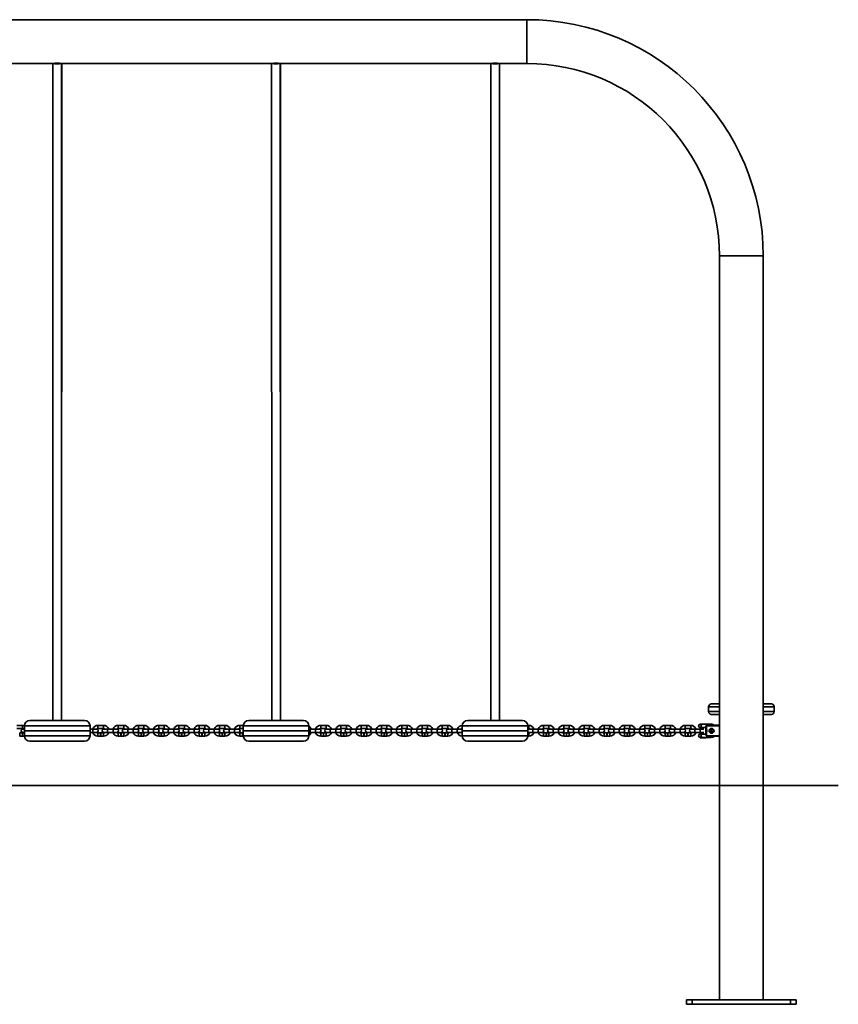
# Model space of a CAD drawing. Units: millimetres. Extents: x -21544 to 16975, y -550 to 21507.
# Drawn here: x 3227 to 4722, y 19707 to 21507 of the extents above; entities that cross this region are included whole.
import ezdxf

# ---------------------------------------------------------------- set-up
doc = ezdxf.new("R2010")
doc.units = ezdxf.units.MM
doc.layers.add('OBRYS', color=7, linetype='Continuous', lineweight=35)

msp = doc.modelspace()

# ---------------------------------------------------------------- linework, layer by layer
at = {"color": 7, "linetype": 'Continuous', "lineweight": 35}
for p, q in [((4153.358, 21506.836), (2437.358, 21506.836)), ((4153.358, 21426.836), (4153.358, 21506.836)), ((2901.351, 21426.836), (3289.36, 21426.836)), ((3287.245, 21426.836), (3287.358, 20225.836)), ((3301.351, 21426.836), (3689.36, 21426.836)), ((3303.358, 20225.836), (3303.245, 21426.836)), ((3303.358, 20225.836), (3303.869, 21426.836)), ((3686.953, 21426.836), (3687.358, 20225.836)), ((3701.351, 21426.836), (4089.359, 21426.836)), ((3703.358, 20225.838), (3702.953, 21426.836)), ((3703.358, 20225.836), (3703.607, 21426.836)), ((4087.358, 21426.836), (4087.358, 20225.836)), ((4101.351, 21426.836), (4153.358, 21426.836)), ((4103.358, 20225.836), (4103.358, 21426.836)), ((4103.358, 20225.836), (4103.4, 21426.836)), ((4505.358, 21074.836), (4505.358, 19714.836)), ((4505.358, 21074.836), (4585.358, 21074.836)), ((4585.358, 19714.836), (4585.358, 21074.836)), ((4485.358, 20250.836), (4485.358, 20241.836)), ((4490.358, 20255.836), (4505.358, 20255.836)), ((4585.358, 20255.836), (4600.358, 20255.836)), ((4605.358, 20250.836), (4605.358, 20241.836)), ((4505.358, 20236.836), (4490.358, 20236.836)), ((4600.358, 20236.836), (4585.358, 20236.836)), ((3231.861, 20216.833), (3221.861, 20216.833)), ((3235.358, 20215.836), (3235.358, 20206.836)), ((3355.358, 20215.836), (3235.358, 20215.836)), ((3245.358, 20225.836), (3345.358, 20225.836)), ((3355.358, 20215.836), (3355.358, 20206.836)), ((3379.861, 20216.833), (3369.861, 20216.833)), ((3416.861, 20216.833), (3406.861, 20216.833)), ((3453.861, 20216.833), (3443.861, 20216.833)), ((3490.861, 20216.833), (3480.861, 20216.833)), ((3527.861, 20216.833), (3517.861, 20216.833)), ((3564.861, 20216.833), (3554.861, 20216.833)), ((3601.861, 20216.833), (3591.861, 20216.833)), ((3635.408, 20216.833), (3628.861, 20216.833)), ((3635.358, 20215.836), (3635.358, 20206.836)), ((3755.358, 20215.836), (3635.358, 20215.836)), ((3645.358, 20225.836), (3745.358, 20225.836)), ((3755.358, 20215.836), (3755.358, 20206.836)), ((3786.861, 20216.833), (3776.861, 20216.833)), ((3823.861, 20216.833), (3813.861, 20216.833)), ((3860.861, 20216.833), (3850.861, 20216.833)), ((3897.861, 20216.833), (3887.861, 20216.833)), ((3934.861, 20216.833), (3924.861, 20216.833)), ((3971.861, 20216.833), (3961.861, 20216.833)), ((4008.861, 20216.833), (3998.861, 20216.833)), ((4035.358, 20215.836), (4035.358, 20206.836)), ((4155.358, 20215.836), (4035.358, 20215.836)), ((4045.358, 20225.836), (4145.358, 20225.836)), ((4156.861, 20216.833), (4155.308, 20216.833)), ((4155.358, 20215.836), (4155.358, 20206.836)), ((4193.861, 20216.833), (4183.861, 20216.833)), ((4230.861, 20216.833), (4220.861, 20216.833)), ((4267.861, 20216.833), (4257.861, 20216.833)), ((4304.861, 20216.833), (4294.861, 20216.833)), ((4341.861, 20216.833), (4331.861, 20216.833)), ((4378.861, 20216.833), (4368.861, 20216.833)), ((4415.861, 20216.833), (4405.861, 20216.833)), ((4452.861, 20216.833), (4442.861, 20216.833)), ((4470.233, 20219.036), (4470.233, 20218.836)), ((4470.233, 20219.036), (4473.233, 20219.036)), ((4470.233, 20218.836), (4474.449, 20218.836)), ((4473.233, 20219.036), (4474.449, 20219.036)), ((4474.449, 20219.036), (4474.449, 20218.836)), ((4474.449, 20219.036), (4477.449, 20219.036)), ((4474.449, 20218.836), (4480.449, 20218.836)), ((4477.449, 20219.036), (4480.449, 20219.036)), ((4480.449, 20218.836), (4480.449, 20219.036)), ((4489.449, 20218.836), (4480.449, 20218.836)), ((4483.358, 20215.836), (4483.358, 20216.836)), ((4483.358, 20216.836), (4505.358, 20216.836)), ((4505.358, 20215.836), (4483.358, 20215.836)), ((3221.861, 20210.833), (3231.861, 20210.833)), ((3231.861, 20202.839), (3227.111, 20202.839)), ((3227.111, 20202.839), (3227.111, 20196.839)), ((3227.111, 20196.839), (3231.861, 20196.839)), ((3235.358, 20209.836), (3232.358, 20209.836)), ((3232.358, 20203.836), (3235.358, 20203.836)), ((3235.358, 20206.836), (3355.358, 20206.836)), ((3235.358, 20197.836), (3235.358, 20206.836)), ((3235.358, 20197.836), (3355.358, 20197.836)), ((3360.358, 20209.836), (3355.358, 20209.836)), ((3355.358, 20197.836), (3355.358, 20206.836)), ((3355.358, 20203.836), (3360.358, 20203.836)), ((3367.358, 20209.836), (3360.358, 20209.836)), ((3360.358, 20203.836), (3367.358, 20203.836)), ((3369.861, 20210.833), (3379.861, 20210.833)), ((3374.611, 20202.839), (3369.861, 20202.839)), ((3369.861, 20196.839), (3374.611, 20196.839)), ((3374.611, 20202.839), (3374.611, 20196.839)), ((3379.861, 20202.839), (3375.111, 20202.839)), ((3375.111, 20202.839), (3375.111, 20196.839)), ((3375.111, 20196.839), (3379.861, 20196.839)), ((3387.358, 20209.836), (3380.358, 20209.836)), ((3380.358, 20203.836), (3387.358, 20203.836)), ((3397.358, 20209.836), (3387.358, 20209.836)), ((3387.358, 20203.836), (3397.358, 20203.836)), ((3404.358, 20209.836), (3397.358, 20209.836)), ((3397.358, 20203.836), (3404.358, 20203.836)), ((3406.861, 20210.833), (3416.861, 20210.833)), ((3411.611, 20202.839), (3406.861, 20202.839)), ((3406.861, 20196.839), (3411.611, 20196.839)), ((3411.611, 20202.839), (3411.611, 20196.839)), ((3416.861, 20202.839), (3412.111, 20202.839)), ((3412.111, 20202.839), (3412.111, 20196.839)), ((3412.111, 20196.839), (3416.861, 20196.839)), ((3424.358, 20209.836), (3417.358, 20209.836)), ((3417.358, 20203.836), (3424.358, 20203.836)), ((3434.358, 20209.836), (3424.358, 20209.836)), ((3424.358, 20203.836), (3434.358, 20203.836)), ((3441.358, 20209.836), (3434.358, 20209.836)), ((3434.358, 20203.836), (3441.358, 20203.836)), ((3443.861, 20210.833), (3453.861, 20210.833)), ((3448.611, 20202.839), (3443.861, 20202.839)), ((3443.861, 20196.839), (3448.611, 20196.839)), ((3448.611, 20202.839), (3448.611, 20196.839)), ((3453.861, 20202.839), (3449.111, 20202.839)), ((3449.111, 20202.839), (3449.111, 20196.839)), ((3449.111, 20196.839), (3453.861, 20196.839)), ((3461.358, 20209.836), (3454.358, 20209.836)), ((3454.358, 20203.836), (3461.358, 20203.836)), ((3471.358, 20209.836), (3461.358, 20209.836)), ((3461.358, 20203.836), (3471.358, 20203.836)), ((3478.358, 20209.836), (3471.358, 20209.836)), ((3471.358, 20203.836), (3478.358, 20203.836)), ((3480.861, 20210.833), (3490.861, 20210.833)), ((3485.611, 20202.839), (3480.861, 20202.839)), ((3480.861, 20196.839), (3485.611, 20196.839)), ((3485.611, 20202.839), (3485.611, 20196.839)), ((3490.861, 20202.839), (3486.111, 20202.839)), ((3486.111, 20202.839), (3486.111, 20196.839)), ((3486.111, 20196.839), (3490.861, 20196.839)), ((3498.358, 20209.836), (3491.358, 20209.836)), ((3491.358, 20203.836), (3498.358, 20203.836)), ((3508.358, 20209.836), (3498.358, 20209.836)), ((3498.358, 20203.836), (3508.358, 20203.836)), ((3515.358, 20209.836), (3508.358, 20209.836)), ((3508.358, 20203.836), (3515.358, 20203.836)), ((3517.861, 20210.833), (3527.861, 20210.833)), ((3522.611, 20202.839), (3517.861, 20202.839)), ((3517.861, 20196.839), (3522.611, 20196.839)), ((3522.611, 20202.839), (3522.611, 20196.839)), ((3527.861, 20202.839), (3523.111, 20202.839)), ((3523.111, 20202.839), (3523.111, 20196.839)), ((3523.111, 20196.839), (3527.861, 20196.839)), ((3535.358, 20209.836), (3528.358, 20209.836)), ((3528.358, 20203.836), (3535.358, 20203.836)), ((3545.358, 20209.836), (3535.358, 20209.836)), ((3535.358, 20203.836), (3545.358, 20203.836)), ((3552.358, 20209.836), (3545.358, 20209.836)), ((3545.358, 20203.836), (3552.358, 20203.836)), ((3554.861, 20210.833), (3564.861, 20210.833)), ((3559.611, 20202.839), (3554.861, 20202.839)), ((3554.861, 20196.839), (3559.611, 20196.839)), ((3559.611, 20202.839), (3559.611, 20196.839)), ((3564.861, 20202.839), (3560.111, 20202.839)), ((3560.111, 20202.839), (3560.111, 20196.839)), ((3560.111, 20196.839), (3564.861, 20196.839)), ((3572.358, 20209.836), (3565.358, 20209.836)), ((3565.358, 20203.836), (3572.358, 20203.836)), ((3582.358, 20209.836), (3572.358, 20209.836)), ((3572.358, 20203.836), (3582.358, 20203.836)), ((3589.358, 20209.836), (3582.358, 20209.836)), ((3582.358, 20203.836), (3589.358, 20203.836)), ((3591.861, 20210.833), (3601.861, 20210.833)), ((3596.611, 20202.839), (3591.861, 20202.839)), ((3591.861, 20196.839), (3596.611, 20196.839)), ((3596.611, 20202.839), (3596.611, 20196.839)), ((3601.861, 20202.839), (3597.111, 20202.839)), ((3597.111, 20202.839), (3597.111, 20196.839)), ((3597.111, 20196.839), (3601.861, 20196.839)), ((3609.358, 20209.836), (3602.358, 20209.836)), ((3602.358, 20203.836), (3609.358, 20203.836)), ((3619.358, 20209.836), (3609.358, 20209.836)), ((3609.358, 20203.836), (3619.358, 20203.836)), ((3626.358, 20209.836), (3619.358, 20209.836)), ((3619.358, 20203.836), (3626.358, 20203.836)), ((3628.861, 20210.833), (3635.358, 20210.833)), ((3633.611, 20202.839), (3628.861, 20202.839)), ((3628.861, 20196.839), (3633.611, 20196.839)), ((3633.611, 20202.839), (3633.611, 20196.839)), ((3635.358, 20202.839), (3634.111, 20202.839)), ((3634.111, 20202.839), (3634.111, 20196.839)), ((3634.111, 20196.839), (3635.408, 20196.839)), ((3635.358, 20206.836), (3755.358, 20206.836)), ((3635.358, 20197.836), (3635.358, 20206.836)), ((3635.358, 20197.836), (3755.358, 20197.836)), ((3757.358, 20209.836), (3755.358, 20209.836)), ((3755.358, 20197.836), (3755.358, 20206.836)), ((3755.358, 20203.836), (3757.358, 20203.836)), ((3767.358, 20209.836), (3757.358, 20209.836)), ((3757.358, 20203.836), (3767.358, 20203.836)), ((3774.358, 20209.836), (3767.358, 20209.836)), ((3767.358, 20203.836), (3774.358, 20203.836)), ((3776.861, 20210.833), (3786.861, 20210.833)), ((3781.611, 20202.839), (3776.861, 20202.839)), ((3776.861, 20196.839), (3781.611, 20196.839)), ((3781.611, 20202.839), (3781.611, 20196.839)), ((3786.861, 20202.839), (3782.111, 20202.839)), ((3782.111, 20202.839), (3782.111, 20196.839)), ((3782.111, 20196.839), (3786.861, 20196.839)), ((3794.358, 20209.836), (3787.358, 20209.836)), ((3787.358, 20203.836), (3794.358, 20203.836)), ((3804.358, 20209.836), (3794.358, 20209.836)), ((3794.358, 20203.836), (3804.358, 20203.836)), ((3811.358, 20209.836), (3804.358, 20209.836)), ((3804.358, 20203.836), (3811.358, 20203.836)), ((3813.861, 20210.833), (3823.861, 20210.833)), ((3818.611, 20202.839), (3813.861, 20202.839)), ((3813.861, 20196.839), (3818.611, 20196.839)), ((3818.611, 20202.839), (3818.611, 20196.839)), ((3823.861, 20202.839), (3819.111, 20202.839)), ((3819.111, 20202.839), (3819.111, 20196.839)), ((3819.111, 20196.839), (3823.861, 20196.839)), ((3831.358, 20209.836), (3824.358, 20209.836)), ((3824.358, 20203.836), (3831.358, 20203.836)), ((3841.358, 20209.836), (3831.358, 20209.836)), ((3831.358, 20203.836), (3841.358, 20203.836)), ((3848.358, 20209.836), (3841.358, 20209.836)), ((3841.358, 20203.836), (3848.358, 20203.836)), ((3850.861, 20210.833), (3860.861, 20210.833)), ((3855.611, 20202.839), (3850.861, 20202.839)), ((3850.861, 20196.839), (3855.611, 20196.839)), ((3855.611, 20202.839), (3855.611, 20196.839)), ((3860.861, 20202.839), (3856.111, 20202.839)), ((3856.111, 20202.839), (3856.111, 20196.839)), ((3856.111, 20196.839), (3860.861, 20196.839)), ((3868.358, 20209.836), (3861.358, 20209.836)), ((3861.358, 20203.836), (3868.358, 20203.836)), ((3878.358, 20209.836), (3868.358, 20209.836)), ((3868.358, 20203.836), (3878.358, 20203.836)), ((3885.358, 20209.836), (3878.358, 20209.836)), ((3878.358, 20203.836), (3885.358, 20203.836)), ((3887.861, 20210.833), (3897.861, 20210.833)), ((3892.611, 20202.839), (3887.861, 20202.839)), ((3887.861, 20196.839), (3892.611, 20196.839)), ((3892.611, 20202.839), (3892.611, 20196.839)), ((3897.861, 20202.839), (3893.111, 20202.839)), ((3893.111, 20202.839), (3893.111, 20196.839)), ((3893.111, 20196.839), (3897.861, 20196.839)), ((3905.358, 20209.836), (3898.358, 20209.836)), ((3898.358, 20203.836), (3905.358, 20203.836)), ((3915.358, 20209.836), (3905.358, 20209.836)), ((3905.358, 20203.836), (3915.358, 20203.836)), ((3922.358, 20209.836), (3915.358, 20209.836)), ((3915.358, 20203.836), (3922.358, 20203.836)), ((3924.861, 20210.833), (3934.861, 20210.833)), ((3929.611, 20202.839), (3924.861, 20202.839)), ((3924.861, 20196.839), (3929.611, 20196.839)), ((3929.611, 20202.839), (3929.611, 20196.839)), ((3934.861, 20202.839), (3930.111, 20202.839)), ((3930.111, 20202.839), (3930.111, 20196.839)), ((3930.111, 20196.839), (3934.861, 20196.839)), ((3942.358, 20209.836), (3935.358, 20209.836)), ((3935.358, 20203.836), (3942.358, 20203.836)), ((3952.358, 20209.836), (3942.358, 20209.836)), ((3942.358, 20203.836), (3952.358, 20203.836)), ((3959.358, 20209.836), (3952.358, 20209.836)), ((3952.358, 20203.836), (3959.358, 20203.836)), ((3961.861, 20210.833), (3971.861, 20210.833)), ((3966.611, 20202.839), (3961.861, 20202.839)), ((3961.861, 20196.839), (3966.611, 20196.839)), ((3966.611, 20202.839), (3966.611, 20196.839)), ((3971.861, 20202.839), (3967.111, 20202.839)), ((3967.111, 20202.839), (3967.111, 20196.839)), ((3967.111, 20196.839), (3971.861, 20196.839)), ((3979.358, 20209.836), (3972.358, 20209.836)), ((3972.358, 20203.836), (3979.358, 20203.836)), ((3989.358, 20209.836), (3979.358, 20209.836)), ((3979.358, 20203.836), (3989.358, 20203.836)), ((3996.358, 20209.836), (3989.358, 20209.836)), ((3989.358, 20203.836), (3996.358, 20203.836)), ((3998.861, 20210.833), (4008.861, 20210.833)), ((4003.611, 20202.839), (3998.861, 20202.839)), ((3998.861, 20196.839), (4003.611, 20196.839)), ((4003.611, 20202.839), (4003.611, 20196.839)), ((4008.861, 20202.839), (4004.111, 20202.839)), ((4004.111, 20202.839), (4004.111, 20196.839)), ((4004.111, 20196.839), (4008.861, 20196.839)), ((4016.358, 20209.836), (4009.358, 20209.836)), ((4009.358, 20203.836), (4016.358, 20203.836)), ((4026.358, 20209.836), (4016.358, 20209.836)), ((4016.358, 20203.836), (4026.358, 20203.836)), ((4033.358, 20209.836), (4026.358, 20209.836)), ((4026.358, 20203.836), (4033.358, 20203.836)), ((4035.358, 20206.836), (4155.358, 20206.836)), ((4035.358, 20197.836), (4035.358, 20206.836)), ((4035.358, 20197.836), (4155.358, 20197.836)), ((4155.308, 20196.839), (4156.861, 20196.839)), ((4155.358, 20210.833), (4156.861, 20210.833)), ((4155.358, 20197.836), (4155.358, 20206.836)), ((4156.861, 20202.839), (4155.358, 20202.839)), ((4164.358, 20209.836), (4157.358, 20209.836)), ((4157.358, 20203.836), (4164.358, 20203.836)), ((4174.358, 20209.836), (4164.358, 20209.836)), ((4164.358, 20203.836), (4174.358, 20203.836)), ((4181.358, 20209.836), (4174.358, 20209.836)), ((4174.358, 20203.836), (4181.358, 20203.836)), ((4183.861, 20210.833), (4193.861, 20210.833)), ((4188.611, 20202.839), (4183.861, 20202.839)), ((4183.861, 20196.839), (4188.611, 20196.839)), ((4188.611, 20202.839), (4188.611, 20196.839)), ((4193.861, 20202.839), (4189.111, 20202.839)), ((4189.111, 20202.839), (4189.111, 20196.839)), ((4189.111, 20196.839), (4193.861, 20196.839)), ((4201.358, 20209.836), (4194.358, 20209.836)), ((4194.358, 20203.836), (4201.358, 20203.836)), ((4211.358, 20209.836), (4201.358, 20209.836)), ((4201.358, 20203.836), (4211.358, 20203.836)), ((4218.358, 20209.836), (4211.358, 20209.836)), ((4211.358, 20203.836), (4218.358, 20203.836)), ((4220.861, 20210.833), (4230.861, 20210.833)), ((4225.611, 20202.839), (4220.861, 20202.839)), ((4220.861, 20196.839), (4225.611, 20196.839)), ((4225.611, 20202.839), (4225.611, 20196.839)), ((4230.861, 20202.839), (4226.111, 20202.839)), ((4226.111, 20202.839), (4226.111, 20196.839)), ((4226.111, 20196.839), (4230.861, 20196.839)), ((4238.358, 20209.836), (4231.358, 20209.836)), ((4231.358, 20203.836), (4238.358, 20203.836)), ((4248.358, 20209.836), (4238.358, 20209.836)), ((4238.358, 20203.836), (4248.358, 20203.836)), ((4255.358, 20209.836), (4248.358, 20209.836)), ((4248.358, 20203.836), (4255.358, 20203.836)), ((4257.861, 20210.833), (4267.861, 20210.833)), ((4262.611, 20202.839), (4257.861, 20202.839)), ((4257.861, 20196.839), (4262.611, 20196.839)), ((4262.611, 20202.839), (4262.611, 20196.839)), ((4267.861, 20202.839), (4263.111, 20202.839)), ((4263.111, 20202.839), (4263.111, 20196.839)), ((4263.111, 20196.839), (4267.861, 20196.839)), ((4275.358, 20209.836), (4268.358, 20209.836)), ((4268.358, 20203.836), (4275.358, 20203.836)), ((4285.358, 20209.836), (4275.358, 20209.836)), ((4275.358, 20203.836), (4285.358, 20203.836)), ((4292.358, 20209.836), (4285.358, 20209.836)), ((4285.358, 20203.836), (4292.358, 20203.836)), ((4294.861, 20210.833), (4304.861, 20210.833)), ((4299.611, 20202.839), (4294.861, 20202.839)), ((4294.861, 20196.839), (4299.611, 20196.839)), ((4299.611, 20202.839), (4299.611, 20196.839)), ((4304.861, 20202.839), (4300.111, 20202.839)), ((4300.111, 20202.839), (4300.111, 20196.839)), ((4300.111, 20196.839), (4304.861, 20196.839)), ((4312.358, 20209.836), (4305.358, 20209.836)), ((4305.358, 20203.836), (4312.358, 20203.836)), ((4322.358, 20209.836), (4312.358, 20209.836)), ((4312.358, 20203.836), (4322.358, 20203.836)), ((4329.358, 20209.836), (4322.358, 20209.836)), ((4322.358, 20203.836), (4329.358, 20203.836)), ((4331.861, 20210.833), (4341.861, 20210.833)), ((4336.611, 20202.839), (4331.861, 20202.839)), ((4331.861, 20196.839), (4336.611, 20196.839)), ((4336.611, 20202.839), (4336.611, 20196.839)), ((4341.861, 20202.839), (4337.111, 20202.839)), ((4337.111, 20202.839), (4337.111, 20196.839)), ((4337.111, 20196.839), (4341.861, 20196.839)), ((4349.358, 20209.836), (4342.358, 20209.836)), ((4342.358, 20203.836), (4349.358, 20203.836)), ((4359.358, 20209.836), (4349.358, 20209.836)), ((4349.358, 20203.836), (4359.358, 20203.836)), ((4366.358, 20209.836), (4359.358, 20209.836)), ((4359.358, 20203.836), (4366.358, 20203.836)), ((4368.861, 20210.833), (4378.861, 20210.833)), ((4373.611, 20202.839), (4368.861, 20202.839)), ((4368.861, 20196.839), (4373.611, 20196.839)), ((4373.611, 20202.839), (4373.611, 20196.839)), ((4378.861, 20202.839), (4374.111, 20202.839)), ((4374.111, 20202.839), (4374.111, 20196.839)), ((4374.111, 20196.839), (4378.861, 20196.839)), ((4386.358, 20209.836), (4379.358, 20209.836)), ((4379.358, 20203.836), (4386.358, 20203.836)), ((4396.358, 20209.836), (4386.358, 20209.836)), ((4386.358, 20203.836), (4396.358, 20203.836)), ((4403.358, 20209.836), (4396.358, 20209.836)), ((4396.358, 20203.836), (4403.358, 20203.836)), ((4405.861, 20210.833), (4415.861, 20210.833)), ((4410.611, 20202.839), (4405.861, 20202.839)), ((4405.861, 20196.839), (4410.611, 20196.839)), ((4410.611, 20202.839), (4410.611, 20196.839)), ((4415.861, 20202.839), (4411.111, 20202.839)), ((4411.111, 20202.839), (4411.111, 20196.839)), ((4411.111, 20196.839), (4415.861, 20196.839)), ((4423.358, 20209.836), (4416.358, 20209.836)), ((4416.358, 20203.836), (4423.358, 20203.836)), ((4433.358, 20209.836), (4423.358, 20209.836)), ((4423.358, 20203.836), (4433.358, 20203.836)), ((4440.358, 20209.836), (4433.358, 20209.836)), ((4433.358, 20203.836), (4440.358, 20203.836)), ((4442.861, 20210.833), (4452.861, 20210.833)), ((4447.611, 20202.839), (4442.861, 20202.839)), ((4442.861, 20196.839), (4447.611, 20196.839)), ((4447.611, 20202.839), (4447.611, 20196.839)), ((4452.861, 20202.839), (4448.111, 20202.839)), ((4448.111, 20202.839), (4448.111, 20196.839)), ((4448.111, 20196.839), (4452.861, 20196.839)), ((4460.358, 20209.836), (4453.358, 20209.836)), ((4453.358, 20203.836), (4460.358, 20203.836)), ((4470.358, 20209.836), (4460.358, 20209.836)), ((4460.358, 20203.836), (4470.358, 20203.836)), ((4470.233, 20212.836), (4470.233, 20209.836)), ((4470.233, 20212.836), (4474.449, 20212.836)), ((4470.233, 20203.836), (4470.233, 20200.836)), ((4470.233, 20200.836), (4474.449, 20200.836)), ((4476.724, 20209.836), (4470.358, 20209.836)), ((4470.358, 20203.836), (4476.724, 20203.836)), ((4474.449, 20212.836), (4474.449, 20209.836)), ((4474.449, 20212.836), (4480.358, 20212.836)), ((4474.449, 20203.836), (4474.449, 20200.836)), ((4474.449, 20200.836), (4480.358, 20200.836)), ((4481.358, 20213.836), (4480.358, 20213.836)), ((4480.358, 20210.3), (4480.358, 20213.836)), ((4480.358, 20199.836), (4480.358, 20203.372)), ((4481.358, 20199.836), (4480.358, 20199.836)), ((4480.449, 20203.426), (4480.449, 20210.245)), ((4481.358, 20213.836), (4481.358, 20209.481)), ((4481.358, 20204.19), (4481.358, 20199.836)), ((4483.358, 20197.836), (4483.358, 20196.836)), ((4483.358, 20197.836), (4505.358, 20197.836)), ((4505.358, 20196.836), (4483.358, 20196.836)), ((3345.358, 20187.836), (3245.358, 20187.836)), ((3745.358, 20187.836), (3645.358, 20187.836)), ((4145.358, 20187.836), (4045.358, 20187.836)), ((4470.233, 20194.836), (4470.233, 20194.69)), ((4470.233, 20194.836), (4474.449, 20194.836)), ((4470.233, 20194.69), (4473.233, 20194.69)), ((4470.233, 20193.89), (4473.233, 20193.89)), ((4473.233, 20194.69), (4474.449, 20194.69)), ((4473.233, 20193.89), (4474.449, 20193.89)), ((4474.449, 20194.836), (4474.449, 20194.69)), ((4474.449, 20194.836), (4480.449, 20194.836)), ((4474.449, 20194.69), (4477.449, 20194.69)), ((4474.449, 20193.89), (4477.449, 20193.89)), ((4477.449, 20194.69), (4480.449, 20194.69)), ((4477.449, 20193.89), (4480.449, 20193.89)), ((4480.449, 20194.836), (4489.449, 20194.836)), ((4480.449, 20194.69), (4480.449, 20194.836)), ((4445.358, 19706.836), (4445.358, 19714.836)), ((4445.358, 19714.836), (4455.358, 19714.836)), ((4455.358, 19714.836), (4455.358, 19706.836)), ((4455.358, 19714.836), (4635.358, 19714.836)), ((4635.358, 19706.836), (4635.358, 19714.836)), ((4635.358, 19714.836), (4645.358, 19714.836)), ((4645.358, 19714.836), (4645.358, 19706.836)), ((4455.358, 19706.836), (4445.358, 19706.836)), ((4455.358, 19706.836), (4635.358, 19706.836)), ((4645.358, 19706.836), (4635.358, 19706.836))]:
    msp.add_line(p, q, dxfattribs=at)
at = {"color": 8, "linetype": 'Continuous', "lineweight": 35}
for p, q in [((4505.358, 20250.836), (4485.358, 20250.836)), ((4605.358, 20250.836), (4585.358, 20250.836)), ((4485.358, 20241.836), (4505.358, 20241.836)), ((4585.358, 20241.836), (4605.358, 20241.836)), ((3231.861, 20210.833), (3231.861, 20216.833)), ((3369.861, 20210.833), (3369.861, 20216.833)), ((3379.861, 20210.833), (3379.861, 20216.833)), ((3406.861, 20210.833), (3406.861, 20216.833)), ((3416.861, 20210.833), (3416.861, 20216.833)), ((3443.861, 20210.833), (3443.861, 20216.833)), ((3453.861, 20210.833), (3453.861, 20216.833)), ((3480.861, 20210.833), (3480.861, 20216.833)), ((3490.861, 20210.833), (3490.861, 20216.833)), ((3517.861, 20210.833), (3517.861, 20216.833)), ((3527.861, 20210.833), (3527.861, 20216.833)), ((3554.861, 20210.833), (3554.861, 20216.833)), ((3564.861, 20210.833), (3564.861, 20216.833)), ((3591.861, 20210.833), (3591.861, 20216.833)), ((3601.861, 20210.833), (3601.861, 20216.833)), ((3628.861, 20210.833), (3628.861, 20216.833)), ((3776.861, 20210.833), (3776.861, 20216.833)), ((3786.861, 20210.833), (3786.861, 20216.833)), ((3813.861, 20210.833), (3813.861, 20216.833)), ((3823.861, 20210.833), (3823.861, 20216.833)), ((3850.861, 20210.833), (3850.861, 20216.833)), ((3860.861, 20210.833), (3860.861, 20216.833)), ((3887.861, 20210.833), (3887.861, 20216.833)), ((3897.861, 20210.833), (3897.861, 20216.833)), ((3924.861, 20210.833), (3924.861, 20216.833)), ((3934.861, 20210.833), (3934.861, 20216.833)), ((3961.861, 20210.833), (3961.861, 20216.833)), ((3971.861, 20210.833), (3971.861, 20216.833)), ((3998.861, 20210.833), (3998.861, 20216.833)), ((4008.861, 20210.833), (4008.861, 20216.833)), ((4156.861, 20210.833), (4156.861, 20216.833)), ((4183.861, 20210.833), (4183.861, 20216.833)), ((4193.861, 20210.833), (4193.861, 20216.833)), ((4220.861, 20210.833), (4220.861, 20216.833)), ((4230.861, 20210.833), (4230.861, 20216.833)), ((4257.861, 20210.833), (4257.861, 20216.833)), ((4267.861, 20210.833), (4267.861, 20216.833)), ((4294.861, 20210.833), (4294.861, 20216.833)), ((4304.861, 20210.833), (4304.861, 20216.833)), ((4331.861, 20210.833), (4331.861, 20216.833)), ((4341.861, 20210.833), (4341.861, 20216.833)), ((4368.861, 20210.833), (4368.861, 20216.833)), ((4378.861, 20210.833), (4378.861, 20216.833)), ((4405.861, 20210.833), (4405.861, 20216.833)), ((4415.861, 20210.833), (4415.861, 20216.833)), ((4442.861, 20210.833), (4442.861, 20216.833)), ((4452.861, 20210.833), (4452.861, 20216.833)), ((4489.449, 20218.836), (4489.449, 20216.836)), ((3231.861, 20202.839), (3231.861, 20196.839)), ((3360.358, 20206.836), (3360.358, 20209.836)), ((3360.358, 20203.836), (3360.358, 20206.836)), ((3369.861, 20202.839), (3369.861, 20196.839)), ((3379.861, 20202.839), (3379.861, 20196.839)), ((3387.358, 20206.836), (3387.358, 20209.836)), ((3387.358, 20203.836), (3387.358, 20206.836)), ((3397.358, 20206.836), (3397.358, 20209.836)), ((3397.358, 20203.836), (3397.358, 20206.836)), ((3406.861, 20202.839), (3406.861, 20196.839)), ((3416.861, 20202.839), (3416.861, 20196.839)), ((3424.358, 20206.836), (3424.358, 20209.836)), ((3424.358, 20203.836), (3424.358, 20206.836)), ((3434.358, 20206.836), (3434.358, 20209.836)), ((3434.358, 20203.836), (3434.358, 20206.836)), ((3443.861, 20202.839), (3443.861, 20196.839)), ((3453.861, 20202.839), (3453.861, 20196.839)), ((3461.358, 20206.836), (3461.358, 20209.836)), ((3461.358, 20203.836), (3461.358, 20206.836)), ((3471.358, 20206.836), (3471.358, 20209.836)), ((3471.358, 20203.836), (3471.358, 20206.836)), ((3480.861, 20202.839), (3480.861, 20196.839)), ((3490.861, 20202.839), (3490.861, 20196.839)), ((3498.358, 20206.836), (3498.358, 20209.836)), ((3498.358, 20203.836), (3498.358, 20206.836)), ((3508.358, 20206.836), (3508.358, 20209.836)), ((3508.358, 20203.836), (3508.358, 20206.836)), ((3517.861, 20202.839), (3517.861, 20196.839)), ((3527.861, 20202.839), (3527.861, 20196.839)), ((3535.358, 20206.836), (3535.358, 20209.836)), ((3535.358, 20203.836), (3535.358, 20206.836)), ((3545.358, 20206.836), (3545.358, 20209.836)), ((3545.358, 20203.836), (3545.358, 20206.836)), ((3554.861, 20202.839), (3554.861, 20196.839)), ((3564.861, 20202.839), (3564.861, 20196.839)), ((3572.358, 20206.836), (3572.358, 20209.836)), ((3572.358, 20203.836), (3572.358, 20206.836)), ((3582.358, 20206.836), (3582.358, 20209.836)), ((3582.358, 20203.836), (3582.358, 20206.836)), ((3591.861, 20202.839), (3591.861, 20196.839)), ((3601.861, 20202.839), (3601.861, 20196.839)), ((3609.358, 20206.836), (3609.358, 20209.836)), ((3609.358, 20203.836), (3609.358, 20206.836)), ((3619.358, 20206.836), (3619.358, 20209.836)), ((3619.358, 20203.836), (3619.358, 20206.836)), ((3628.861, 20202.839), (3628.861, 20196.839)), ((3757.358, 20206.836), (3757.358, 20209.836)), ((3757.358, 20203.836), (3757.358, 20206.836)), ((3767.358, 20206.836), (3767.358, 20209.836)), ((3767.358, 20203.836), (3767.358, 20206.836)), ((3776.861, 20202.839), (3776.861, 20196.839)), ((3786.861, 20202.839), (3786.861, 20196.839)), ((3794.358, 20206.836), (3794.358, 20209.836)), ((3794.358, 20203.836), (3794.358, 20206.836)), ((3804.358, 20206.836), (3804.358, 20209.836)), ((3804.358, 20203.836), (3804.358, 20206.836)), ((3813.861, 20202.839), (3813.861, 20196.839)), ((3823.861, 20202.839), (3823.861, 20196.839)), ((3831.358, 20206.836), (3831.358, 20209.836)), ((3831.358, 20203.836), (3831.358, 20206.836)), ((3841.358, 20206.836), (3841.358, 20209.836)), ((3841.358, 20203.836), (3841.358, 20206.836)), ((3850.861, 20202.839), (3850.861, 20196.839)), ((3860.861, 20202.839), (3860.861, 20196.839)), ((3868.358, 20206.836), (3868.358, 20209.836)), ((3868.358, 20203.836), (3868.358, 20206.836)), ((3878.358, 20206.836), (3878.358, 20209.836)), ((3878.358, 20203.836), (3878.358, 20206.836)), ((3887.861, 20202.839), (3887.861, 20196.839)), ((3897.861, 20202.839), (3897.861, 20196.839)), ((3905.358, 20206.836), (3905.358, 20209.836)), ((3905.358, 20203.836), (3905.358, 20206.836)), ((3915.358, 20206.836), (3915.358, 20209.836)), ((3915.358, 20203.836), (3915.358, 20206.836)), ((3924.861, 20202.839), (3924.861, 20196.839)), ((3934.861, 20202.839), (3934.861, 20196.839)), ((3942.358, 20206.836), (3942.358, 20209.836)), ((3942.358, 20203.836), (3942.358, 20206.836)), ((3952.358, 20206.836), (3952.358, 20209.836)), ((3952.358, 20203.836), (3952.358, 20206.836)), ((3961.861, 20202.839), (3961.861, 20196.839)), ((3971.861, 20202.839), (3971.861, 20196.839)), ((3979.358, 20206.836), (3979.358, 20209.836)), ((3979.358, 20203.836), (3979.358, 20206.836)), ((3989.358, 20206.836), (3989.358, 20209.836)), ((3989.358, 20203.836), (3989.358, 20206.836)), ((3998.861, 20202.839), (3998.861, 20196.839)), ((4008.861, 20202.839), (4008.861, 20196.839)), ((4016.358, 20206.836), (4016.358, 20209.836)), ((4016.358, 20203.836), (4016.358, 20206.836)), ((4026.358, 20206.836), (4026.358, 20209.836)), ((4026.358, 20203.836), (4026.358, 20206.836)), ((4156.861, 20202.839), (4156.861, 20196.839)), ((4164.358, 20206.836), (4164.358, 20209.836)), ((4164.358, 20203.836), (4164.358, 20206.836)), ((4174.358, 20206.836), (4174.358, 20209.836)), ((4174.358, 20203.836), (4174.358, 20206.836)), ((4183.861, 20202.839), (4183.861, 20196.839)), ((4193.861, 20202.839), (4193.861, 20196.839)), ((4201.358, 20206.836), (4201.358, 20209.836)), ((4201.358, 20203.836), (4201.358, 20206.836)), ((4211.358, 20206.836), (4211.358, 20209.836)), ((4211.358, 20203.836), (4211.358, 20206.836)), ((4220.861, 20202.839), (4220.861, 20196.839)), ((4230.861, 20202.839), (4230.861, 20196.839)), ((4238.358, 20206.836), (4238.358, 20209.836)), ((4238.358, 20203.836), (4238.358, 20206.836)), ((4248.358, 20206.836), (4248.358, 20209.836)), ((4248.358, 20203.836), (4248.358, 20206.836)), ((4257.861, 20202.839), (4257.861, 20196.839)), ((4267.861, 20202.839), (4267.861, 20196.839)), ((4275.358, 20206.836), (4275.358, 20209.836)), ((4275.358, 20203.836), (4275.358, 20206.836)), ((4285.358, 20206.836), (4285.358, 20209.836)), ((4285.358, 20203.836), (4285.358, 20206.836)), ((4294.861, 20202.839), (4294.861, 20196.839)), ((4304.861, 20202.839), (4304.861, 20196.839)), ((4312.358, 20206.836), (4312.358, 20209.836)), ((4312.358, 20203.836), (4312.358, 20206.836)), ((4322.358, 20206.836), (4322.358, 20209.836)), ((4322.358, 20203.836), (4322.358, 20206.836)), ((4331.861, 20202.839), (4331.861, 20196.839)), ((4341.861, 20202.839), (4341.861, 20196.839)), ((4349.358, 20206.836), (4349.358, 20209.836)), ((4349.358, 20203.836), (4349.358, 20206.836)), ((4359.358, 20206.836), (4359.358, 20209.836)), ((4359.358, 20203.836), (4359.358, 20206.836)), ((4368.861, 20202.839), (4368.861, 20196.839)), ((4378.861, 20202.839), (4378.861, 20196.839)), ((4386.358, 20206.836), (4386.358, 20209.836)), ((4386.358, 20203.836), (4386.358, 20206.836)), ((4396.358, 20206.836), (4396.358, 20209.836)), ((4396.358, 20203.836), (4396.358, 20206.836)), ((4405.861, 20202.839), (4405.861, 20196.839)), ((4415.861, 20202.839), (4415.861, 20196.839)), ((4423.358, 20206.836), (4423.358, 20209.836)), ((4423.358, 20203.836), (4423.358, 20206.836)), ((4433.358, 20206.836), (4433.358, 20209.836)), ((4433.358, 20203.836), (4433.358, 20206.836)), ((4442.861, 20202.839), (4442.861, 20196.839)), ((4452.861, 20202.839), (4452.861, 20196.839)), ((4460.358, 20206.836), (4460.358, 20209.836)), ((4460.358, 20203.836), (4460.358, 20206.836)), ((4470.358, 20206.836), (4470.358, 20209.836)), ((4470.358, 20203.836), (4470.358, 20206.836)), ((4489.449, 20194.836), (4489.449, 20196.836))]:
    msp.add_line(p, q, dxfattribs=at)
at = {"color": 7, "linetype": 'Continuous', "lineweight": 35, "flags": 128}
for points in [[(3235.364, 20216.199), (3233.811, 20216.641), (3231.861, 20216.833)], [(3231.861, 20196.839), (3233.811, 20197.031), (3235.364, 20197.473)]]:
    msp.add_lwpolyline(points, dxfattribs=at)
at = {"color": 7, "linetype": 'Continuous', "lineweight": 35}
for radius in [4.5, 3.4]:
    msp.add_circle((4490.858, 20206.836), radius, dxfattribs=at)
for centre, radius, start, end in [((4153.358, 21074.836), 432, 0, 90), ((3294.174, 21458.455), 32.202, 259.08567, 271.90351), ((3294.599, 21456.252), 29.797, 260.370143, 271.239972), ((3296.024, 21454.055), 27.605, 268.381077, 280.324347), ((3296.306, 21458.507), 32.253, 268.111725, 280.903164), ((3694.943, 21467.573), 41.364, 260.014146, 279.985854), ((3694.915, 21460.102), 33.695, 260.352214, 280.014965), ((4094.292, 21458.485), 32.231, 259.093638, 271.895), ((4094.705, 21455.964), 29.509, 260.209554, 271.267673), ((4096.127, 21454.354), 27.903, 268.419296, 280.147922), ((4096.424, 21458.488), 32.234, 268.104636, 280.905938), ((4153.358, 21074.836), 352, 0, 90), ((4490.358, 20250.836), 5, 90, 180), ((4600.358, 20250.836), 5, 0, 90), ((4490.358, 20241.836), 5, 180, 270), ((4600.358, 20241.836), 5, 270, 0), ((3245.358, 20215.836), 10, 90, 180), ((3345.358, 20215.836), 10, 0, 90), ((3369.861, 20206.836), 9.997, 90, 162.537161), ((3379.861, 20206.836), 9.997, 17.462839, 90), ((3406.861, 20206.836), 9.997, 90, 162.537161), ((3416.861, 20206.836), 9.997, 17.462839, 90), ((3443.861, 20206.836), 9.997, 90, 162.537161), ((3453.861, 20206.836), 9.997, 17.462839, 90), ((3480.861, 20206.836), 9.997, 90, 162.537161), ((3490.861, 20206.836), 9.997, 17.462839, 90), ((3517.861, 20206.836), 9.997, 90, 162.537161), ((3527.861, 20206.836), 9.997, 17.462839, 90), ((3554.861, 20206.836), 9.997, 90, 162.537161), ((3564.861, 20206.836), 9.997, 17.462839, 90), ((3591.861, 20206.836), 9.997, 90, 162.537161), ((3601.861, 20206.836), 9.997, 17.462839, 90), ((3628.861, 20206.836), 9.997, 90, 162.537161), ((3645.358, 20215.836), 10, 90, 180), ((3745.358, 20215.836), 10, 0, 90), ((3749.861, 20206.836), 9.997, 17.462839, 56.641957), ((3776.861, 20206.836), 9.997, 90, 162.537161), ((3786.861, 20206.836), 9.997, 17.462839, 90), ((3813.861, 20206.836), 9.997, 90, 162.537161), ((3823.861, 20206.836), 9.997, 17.462839, 90), ((3850.861, 20206.836), 9.997, 90, 162.537161), ((3860.861, 20206.836), 9.997, 17.462839, 90), ((3887.861, 20206.836), 9.997, 90, 162.537161), ((3897.861, 20206.836), 9.997, 17.462839, 90), ((3924.861, 20206.836), 9.997, 90, 162.537161), ((3934.861, 20206.836), 9.997, 17.462839, 90), ((3961.861, 20206.836), 9.997, 90, 162.537161), ((3971.861, 20206.836), 9.997, 17.462839, 90), ((3998.861, 20206.836), 9.997, 90, 162.537161), ((4008.861, 20206.836), 9.997, 17.462839, 90), ((4035.861, 20206.836), 9.997, 92.60345, 162.537161), ((4045.358, 20215.836), 10, 90, 180), ((4145.358, 20215.836), 10, 0, 90), ((4156.861, 20206.836), 9.997, 17.462839, 90), ((4183.861, 20206.836), 9.997, 90, 162.537161), ((4193.861, 20206.836), 9.997, 17.462839, 90), ((4220.861, 20206.836), 9.997, 90, 162.537161), ((4230.861, 20206.836), 9.997, 17.462839, 90), ((4257.861, 20206.836), 9.997, 90, 162.537161), ((4267.861, 20206.836), 9.997, 17.462839, 90), ((4294.861, 20206.836), 9.997, 90, 162.537161), ((4304.861, 20206.836), 9.997, 17.462839, 90), ((4331.861, 20206.836), 9.997, 90, 162.537161), ((4341.861, 20206.836), 9.997, 17.462839, 90), ((4368.861, 20206.836), 9.997, 90, 162.537161), ((4378.861, 20206.836), 9.997, 17.462839, 90), ((4405.861, 20206.836), 9.997, 90, 162.537161), ((4415.861, 20206.836), 9.997, 17.462839, 90), ((4442.861, 20206.836), 9.997, 90, 162.537161), ((4452.861, 20206.836), 9.997, 17.462839, 90), ((4470.233, 20215.836), 3, 90, 270), ((4474.449, 20215.836), 3, 90, 270), ((4483.358, 20213.836), 3, 90, 180), ((4483.358, 20213.836), 2, 90, 180), ((4489.449, 20206.836), 12, 56.44269, 90), ((3232.358, 20206.836), 3, 90, 270), ((3231.861, 20206.836), 3.997, 48.637617, 90), ((3231.861, 20206.836), 3.997, 270, 311.362383), ((3245.358, 20197.836), 10, 180, 270), ((3345.358, 20197.836), 10, 270, 0), ((3369.861, 20206.836), 9.997, 197.462839, 270), ((3369.861, 20206.836), 3.997, 90, 131.362383), ((3369.861, 20206.836), 3.997, 228.637617, 270), ((3367.358, 20206.836), 3, 270, 90), ((3380.358, 20206.836), 3, 90, 270), ((3379.861, 20206.836), 3.997, 48.637617, 90), ((3379.861, 20206.836), 3.997, 270, 311.362383), ((3379.861, 20206.836), 9.997, 270, 342.537161), ((3406.861, 20206.836), 9.997, 197.462839, 270), ((3406.861, 20206.836), 3.997, 90, 131.362383), ((3406.861, 20206.836), 3.997, 228.637617, 270), ((3404.358, 20206.836), 3, 270, 90), ((3417.358, 20206.836), 3, 90, 270), ((3416.861, 20206.836), 3.997, 48.637617, 90), ((3416.861, 20206.836), 3.997, 270, 311.362383), ((3416.861, 20206.836), 9.997, 270, 342.537161), ((3443.861, 20206.836), 9.997, 197.462839, 270), ((3443.861, 20206.836), 3.997, 90, 131.362383), ((3443.861, 20206.836), 3.997, 228.637617, 270), ((3441.358, 20206.836), 3, 270, 90), ((3454.358, 20206.836), 3, 90, 270), ((3453.861, 20206.836), 3.997, 48.637617, 90), ((3453.861, 20206.836), 3.997, 270, 311.362383), ((3453.861, 20206.836), 9.997, 270, 342.537161), ((3480.861, 20206.836), 9.997, 197.462839, 270), ((3480.861, 20206.836), 3.997, 90, 131.362383), ((3480.861, 20206.836), 3.997, 228.637617, 270), ((3478.358, 20206.836), 3, 270, 90), ((3491.358, 20206.836), 3, 90, 270), ((3490.861, 20206.836), 3.997, 48.637617, 90), ((3490.861, 20206.836), 3.997, 270, 311.362383), ((3490.861, 20206.836), 9.997, 270, 342.537161), ((3517.861, 20206.836), 9.997, 197.462839, 270), ((3517.861, 20206.836), 3.997, 90, 131.362383), ((3517.861, 20206.836), 3.997, 228.637617, 270), ((3515.358, 20206.836), 3, 270, 90), ((3528.358, 20206.836), 3, 90, 270), ((3527.861, 20206.836), 3.997, 48.637617, 90), ((3527.861, 20206.836), 3.997, 270, 311.362383), ((3527.861, 20206.836), 9.997, 270, 342.537161), ((3554.861, 20206.836), 9.997, 197.462839, 270), ((3554.861, 20206.836), 3.997, 90, 131.362383), ((3554.861, 20206.836), 3.997, 228.637617, 270), ((3552.358, 20206.836), 3, 270, 90), ((3565.358, 20206.836), 3, 90, 270), ((3564.861, 20206.836), 3.997, 48.637617, 90), ((3564.861, 20206.836), 3.997, 270, 311.362383), ((3564.861, 20206.836), 9.997, 270, 342.537161), ((3591.861, 20206.836), 9.997, 197.462839, 270), ((3591.861, 20206.836), 3.997, 90, 131.362383), ((3591.861, 20206.836), 3.997, 228.637617, 270), ((3589.358, 20206.836), 3, 270, 90), ((3602.358, 20206.836), 3, 90, 270), ((3601.861, 20206.836), 3.997, 48.637617, 90), ((3601.861, 20206.836), 3.997, 270, 311.362383), ((3601.861, 20206.836), 9.997, 270, 342.537161), ((3628.861, 20206.836), 9.997, 197.462839, 270), ((3628.861, 20206.836), 3.997, 90, 131.362383), ((3628.861, 20206.836), 3.997, 228.637617, 270), ((3626.358, 20206.836), 3, 270, 90), ((3645.358, 20197.836), 10, 180, 270), ((3745.358, 20197.836), 10, 270, 0), ((3749.861, 20206.836), 9.997, 303.358043, 342.537161), ((3776.861, 20206.836), 9.997, 197.462839, 270), ((3776.861, 20206.836), 3.997, 90, 131.362383), ((3776.861, 20206.836), 3.997, 228.637617, 270), ((3774.358, 20206.836), 3, 270, 90), ((3787.358, 20206.836), 3, 90, 270), ((3786.861, 20206.836), 3.997, 48.637617, 90), ((3786.861, 20206.836), 3.997, 270, 311.362383), ((3786.861, 20206.836), 9.997, 270, 342.537161), ((3813.861, 20206.836), 9.997, 197.462839, 270), ((3813.861, 20206.836), 3.997, 90, 131.362383), ((3813.861, 20206.836), 3.997, 228.637617, 270), ((3811.358, 20206.836), 3, 270, 90), ((3824.358, 20206.836), 3, 90, 270), ((3823.861, 20206.836), 3.997, 48.637617, 90), ((3823.861, 20206.836), 3.997, 270, 311.362383), ((3823.861, 20206.836), 9.997, 270, 342.537161), ((3850.861, 20206.836), 9.997, 197.462839, 270), ((3850.861, 20206.836), 3.997, 90, 131.362383), ((3850.861, 20206.836), 3.997, 228.637617, 270), ((3848.358, 20206.836), 3, 270, 90), ((3861.358, 20206.836), 3, 90, 270), ((3860.861, 20206.836), 3.997, 48.637617, 90), ((3860.861, 20206.836), 3.997, 270, 311.362383), ((3860.861, 20206.836), 9.997, 270, 342.537161), ((3887.861, 20206.836), 9.997, 197.462839, 270), ((3887.861, 20206.836), 3.997, 90, 131.362383), ((3887.861, 20206.836), 3.997, 228.637617, 270), ((3885.358, 20206.836), 3, 270, 90), ((3898.358, 20206.836), 3, 90, 270), ((3897.861, 20206.836), 3.997, 48.637617, 90), ((3897.861, 20206.836), 3.997, 270, 311.362383), ((3897.861, 20206.836), 9.997, 270, 342.537161), ((3924.861, 20206.836), 9.997, 197.462839, 270), ((3924.861, 20206.836), 3.997, 90, 131.362383), ((3924.861, 20206.836), 3.997, 228.637617, 270), ((3922.358, 20206.836), 3, 270, 90), ((3935.358, 20206.836), 3, 90, 270), ((3934.861, 20206.836), 3.997, 48.637617, 90), ((3934.861, 20206.836), 3.997, 270, 311.362383), ((3934.861, 20206.836), 9.997, 270, 342.537161), ((3961.861, 20206.836), 9.997, 197.462839, 270), ((3961.861, 20206.836), 3.997, 90, 131.362383), ((3961.861, 20206.836), 3.997, 228.637617, 270), ((3959.358, 20206.836), 3, 270, 90), ((3972.358, 20206.836), 3, 90, 270), ((3971.861, 20206.836), 3.997, 48.637617, 90), ((3971.861, 20206.836), 3.997, 270, 311.362383), ((3971.861, 20206.836), 9.997, 270, 342.537161), ((3998.861, 20206.836), 9.997, 197.462839, 270), ((3998.861, 20206.836), 3.997, 90, 131.362383), ((3998.861, 20206.836), 3.997, 228.637617, 270), ((3996.358, 20206.836), 3, 270, 90), ((4009.358, 20206.836), 3, 90, 270), ((4008.861, 20206.836), 3.997, 48.637617, 90), ((4008.861, 20206.836), 3.997, 270, 311.362383), ((4008.861, 20206.836), 9.997, 270, 342.537161), ((4035.861, 20206.836), 9.997, 197.462839, 267.39655), ((4035.861, 20206.836), 3.997, 97.227975, 131.362383), ((4035.861, 20206.836), 3.997, 228.637617, 262.772025), ((4033.358, 20206.836), 3, 48.189685, 90), ((4033.358, 20206.836), 3, 270, 311.810315), ((4045.358, 20197.836), 10, 180, 270), ((4145.358, 20197.836), 10, 270, 0), ((4157.358, 20206.836), 3, 90, 131.810315), ((4157.358, 20206.836), 3, 228.189685, 270), ((4156.861, 20206.836), 3.997, 48.637617, 90), ((4156.861, 20206.836), 3.997, 270, 311.362383), ((4156.861, 20206.836), 9.997, 270, 342.537161), ((4183.861, 20206.836), 9.997, 197.462839, 270), ((4183.861, 20206.836), 3.997, 90, 131.362383), ((4183.861, 20206.836), 3.997, 228.637617, 270), ((4181.358, 20206.836), 3, 270, 90), ((4194.358, 20206.836), 3, 90, 270), ((4193.861, 20206.836), 3.997, 48.637617, 90), ((4193.861, 20206.836), 3.997, 270, 311.362383), ((4193.861, 20206.836), 9.997, 270, 342.537161), ((4220.861, 20206.836), 9.997, 197.462839, 270), ((4220.861, 20206.836), 3.997, 90, 131.362383), ((4220.861, 20206.836), 3.997, 228.637617, 270), ((4218.358, 20206.836), 3, 270, 90), ((4231.358, 20206.836), 3, 90, 270), ((4230.861, 20206.836), 3.997, 48.637617, 90), ((4230.861, 20206.836), 3.997, 270, 311.362383), ((4230.861, 20206.836), 9.997, 270, 342.537161), ((4257.861, 20206.836), 9.997, 197.462839, 270), ((4257.861, 20206.836), 3.997, 90, 131.362383), ((4257.861, 20206.836), 3.997, 228.637617, 270), ((4255.358, 20206.836), 3, 270, 90), ((4268.358, 20206.836), 3, 90, 270), ((4267.861, 20206.836), 3.997, 48.637617, 90), ((4267.861, 20206.836), 3.997, 270, 311.362383), ((4267.861, 20206.836), 9.997, 270, 342.537161), ((4294.861, 20206.836), 9.997, 197.462839, 270), ((4294.861, 20206.836), 3.997, 90, 131.362383), ((4294.861, 20206.836), 3.997, 228.637617, 270), ((4292.358, 20206.836), 3, 270, 90), ((4305.358, 20206.836), 3, 90, 270), ((4304.861, 20206.836), 3.997, 48.637617, 90), ((4304.861, 20206.836), 3.997, 270, 311.362383), ((4304.861, 20206.836), 9.997, 270, 342.537161), ((4331.861, 20206.836), 9.997, 197.462839, 270), ((4331.861, 20206.836), 3.997, 90, 131.362383), ((4331.861, 20206.836), 3.997, 228.637617, 270), ((4329.358, 20206.836), 3, 270, 90), ((4342.358, 20206.836), 3, 90, 270), ((4341.861, 20206.836), 3.997, 48.637617, 90), ((4341.861, 20206.836), 3.997, 270, 311.362383), ((4341.861, 20206.836), 9.997, 270, 342.537161), ((4368.861, 20206.836), 9.997, 197.462839, 270), ((4368.861, 20206.836), 3.997, 90, 131.362383), ((4368.861, 20206.836), 3.997, 228.637617, 270), ((4366.358, 20206.836), 3, 270, 90), ((4379.358, 20206.836), 3, 90, 270), ((4378.861, 20206.836), 3.997, 48.637617, 90), ((4378.861, 20206.836), 3.997, 270, 311.362383), ((4378.861, 20206.836), 9.997, 270, 342.537161), ((4405.861, 20206.836), 9.997, 197.462839, 270), ((4405.861, 20206.836), 3.997, 90, 131.362383), ((4405.861, 20206.836), 3.997, 228.637617, 270), ((4403.358, 20206.836), 3, 270, 90), ((4416.358, 20206.836), 3, 90, 270), ((4415.861, 20206.836), 3.997, 48.637617, 90), ((4415.861, 20206.836), 3.997, 270, 311.362383), ((4415.861, 20206.836), 9.997, 270, 342.537161), ((4442.861, 20206.836), 9.997, 197.462839, 270), ((4442.861, 20206.836), 3.997, 90, 131.362383), ((4442.861, 20206.836), 3.997, 228.637617, 270), ((4440.358, 20206.836), 3, 270, 90), ((4453.358, 20206.836), 3, 90, 270), ((4452.861, 20206.836), 3.997, 48.637617, 90), ((4452.861, 20206.836), 3.997, 270, 311.362383), ((4452.861, 20206.836), 9.997, 270, 342.537161), ((4470.233, 20197.836), 3, 90, 270), ((4474.449, 20197.836), 3, 90, 270), ((4478.358, 20206.836), 4, 41.409622, 60), ((4478.358, 20206.836), 4, 300, 318.590378), ((4483.358, 20199.836), 3, 180, 270), ((4478.358, 20206.836), 4, 318.590378, 41.409622), ((4483.358, 20199.836), 2, 180, 270), ((4489.449, 20206.836), 12, 270, 303.55731), ((4485.233, 20206.836), 6, 326.183117, 33.816883), ((4470.233, 20194.29), 0.4, 90, 270), ((4474.449, 20194.29), 0.4, 90, 270), ((4480.449, 20194.29), 0.4, 270, 90)]:
    msp.add_arc(centre, radius, start, end, dxfattribs=at)
for points, knots in [([(3289.36, 21426.836), (3289.367, 21426.837), (3289.378, 21426.839), (3289.485, 21426.855), (3289.636, 21426.877), (3289.877, 21426.91), (3290.18, 21426.951), (3290.557, 21426.999), (3290.99, 21427.048), (3291.477, 21427.1), (3292.019, 21427.149), (3292.601, 21427.194), (3293.219, 21427.233), (3293.82, 21427.26), (3294.304, 21427.275), (3294.649, 21427.282), (3295.001, 21427.287), (3295.237, 21427.288), (3295.358, 21427.288)], [0, 0, 0, 0, 0.07389119, 0.12611705, 0.20822574, 0.26043156, 0.33869039, 0.42069374, 0.47338921, 0.55238204, 0.63517913, 0.68812822, 0.76750049, 0.85078589, 0.8877627, 0.92473954, 0.96171642, 1, 1, 1, 1]), ([(3295.358, 21427.288), (3295.523, 21427.288), (3295.852, 21427.286), (3296.342, 21427.277), (3296.838, 21427.262), (3297.322, 21427.24), (3297.869, 21427.21), (3298.464, 21427.168), (3299.084, 21427.115), (3299.584, 21427.064), (3300.037, 21427.013), (3300.435, 21426.964), (3300.761, 21426.921), (3301.023, 21426.885), (3301.196, 21426.86), (3301.315, 21426.842), (3301.369, 21426.834), (3301.354, 21426.836), (3301.351, 21426.837)], [0, 0, 0, 0, 0.05234115, 0.10468223, 0.15702316, 0.21317079, 0.26551126, 0.34397171, 0.42620435, 0.5052202, 0.55793097, 0.6407548, 0.72011805, 0.77306143, 0.85633965, 0.90888048, 0.98764045, 1, 1, 1, 1]), ([(3689.36, 21426.836), (3689.367, 21426.837), (3689.378, 21426.839), (3689.485, 21426.855), (3689.657, 21426.88), (3689.912, 21426.915), (3690.227, 21426.957), (3690.603, 21427.004), (3691.048, 21427.055), (3691.543, 21427.106), (3692.019, 21427.149), (3692.601, 21427.194), (3693.219, 21427.233), (3693.82, 21427.26), (3694.304, 21427.275), (3694.649, 21427.282), (3695.001, 21427.287), (3695.237, 21427.288), (3695.358, 21427.288)], [0, 0, 0, 0, 0.0738912, 0.12611707, 0.20822577, 0.28648471, 0.33869029, 0.42069366, 0.49968654, 0.55238197, 0.63517907, 0.68812817, 0.76750045, 0.85078587, 0.88776268, 0.92473953, 0.96171642, 1, 1, 1, 1]), ([(3695.358, 21427.288), (3695.523, 21427.288), (3695.852, 21427.286), (3696.342, 21427.277), (3696.838, 21427.262), (3697.322, 21427.24), (3697.869, 21427.21), (3698.464, 21427.168), (3699.016, 21427.12), (3699.525, 21427.07), (3699.988, 21427.019), (3700.435, 21426.964), (3700.761, 21426.921), (3701.023, 21426.885), (3701.196, 21426.86), (3701.315, 21426.842), (3701.369, 21426.834), (3701.354, 21426.836), (3701.351, 21426.837)], [0, 0, 0, 0, 0.05234115, 0.10468223, 0.15702316, 0.21317079, 0.26551126, 0.34397171, 0.42620435, 0.47891516, 0.55793097, 0.64075481, 0.72011805, 0.77306143, 0.85633965, 0.90888048, 0.98764045, 1, 1, 1, 1]), ([(4089.359, 21426.836), (4089.362, 21426.836), (4089.369, 21426.837), (4089.463, 21426.851), (4089.657, 21426.88), (4089.912, 21426.915), (4090.227, 21426.957), (4090.603, 21427.004), (4091.048, 21427.055), (4091.543, 21427.106), (4092.019, 21427.149), (4092.601, 21427.194), (4093.219, 21427.233), (4093.82, 21427.26), (4094.304, 21427.275), (4094.649, 21427.282), (4095.001, 21427.287), (4095.237, 21427.288), (4095.358, 21427.288)], [0, 0, 0, 0, 0.04783257, 0.12612054, 0.20822892, 0.28648754, 0.33869292, 0.42069596, 0.49968853, 0.55238374, 0.63518051, 0.6881294, 0.76750137, 0.85078646, 0.88776312, 0.92473983, 0.96171657, 1, 1, 1, 1]), ([(4095.358, 21427.288), (4095.523, 21427.288), (4095.852, 21427.286), (4096.342, 21427.277), (4096.838, 21427.262), (4097.401, 21427.237), (4097.944, 21427.205), (4098.531, 21427.162), (4099.084, 21427.115), (4099.584, 21427.064), (4100.037, 21427.013), (4100.386, 21426.97), (4100.723, 21426.926), (4100.999, 21426.888), (4101.196, 21426.86), (4101.315, 21426.842), (4101.369, 21426.834), (4101.354, 21426.836), (4101.351, 21426.837)], [0, 0, 0, 0, 0.05234116, 0.10468226, 0.15702321, 0.21317085, 0.29163142, 0.34397166, 0.42620433, 0.5052202, 0.55793099, 0.64075485, 0.69369801, 0.77306136, 0.85633961, 0.90888045, 0.98764045, 1, 1, 1, 1]), ([(4480.449, 20218.836), (4480.452, 20218.836), (4480.632, 20218.835), (4480.98, 20218.802), (4481.409, 20218.644), (4481.762, 20218.394), (4482.041, 20218.084), (4482.28, 20217.685), (4482.451, 20217.228), (4482.547, 20216.885), (4482.569, 20216.705), (4482.571, 20216.689)], [0, 0, 0, 0, 0.00245815, 0.17172781, 0.34600078, 0.47623791, 0.60995038, 0.74035186, 0.87577951, 0.9885068, 1, 1, 1, 1]), ([(4482.557, 20196.998), (4482.531, 20196.832), (4482.457, 20196.376), (4482.172, 20195.754), (4481.709, 20195.186), (4481.146, 20194.901), (4480.697, 20194.839), (4480.484, 20194.836), (4480.452, 20194.836), (4480.449, 20194.836)], [0, 0, 0, 0, 0.11711373, 0.32021445, 0.54205198, 0.79467482, 0.96976196, 0.99754036, 1, 1, 1, 1])]:
    msp.add_open_spline(points, degree=3, knots=knots, dxfattribs=at)
at = {"layer": 'OBRYS'}
msp.add_line((1850.307, 20106.836), (4722.438, 20106.836), dxfattribs=at)

doc.saveas('drawing.dxf')
